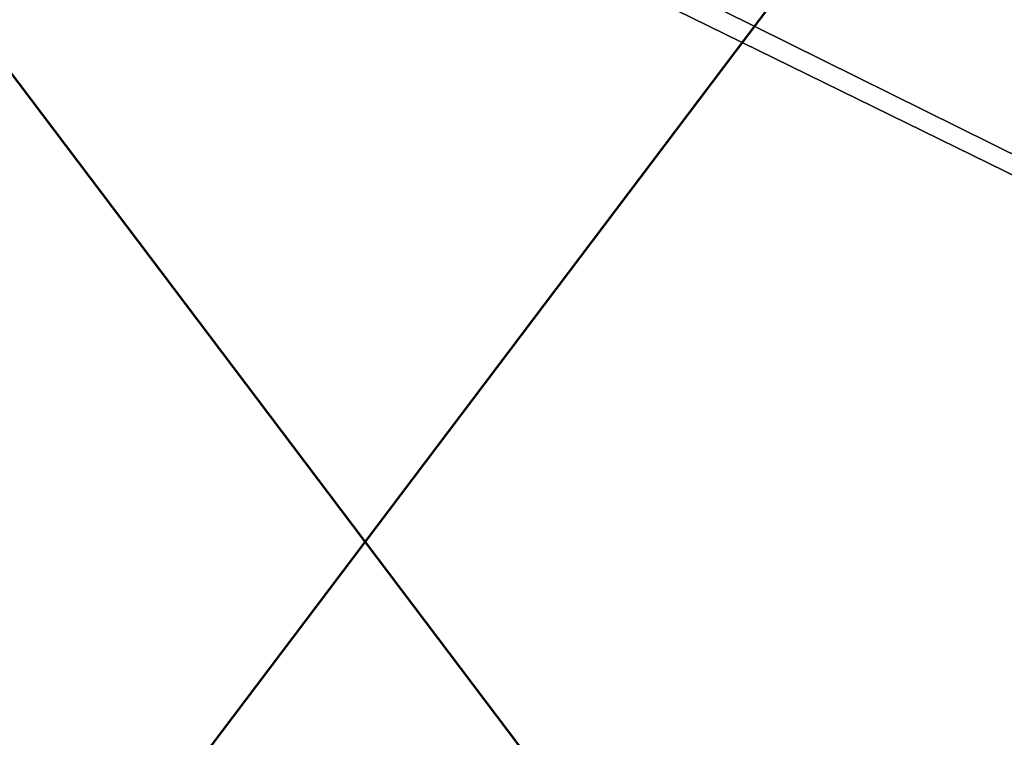
# Model space of a CAD drawing. Extents: x -1.07 to 1.07, y -0.91 to 0.91.
# Drawn here: x -0.92 to -0.71, y -0.61 to -0.45 of the extents above; entities that cross this region are included whole.
import ezdxf

# ---------------------------------------------------------------- set-up
doc = ezdxf.new("R2010")
doc.units = 0
doc.header["$MEASUREMENT"] = 0
doc.layers.get('0').update_dxf_attribs({"linetype": 'CONTINUOUS'})

msp = doc.modelspace()

# ---------------------------------------------------------------- linework, layer by layer
for points in [[(0.1524, -0.3048, 0.7625), (-1.0664, -0.3048, 0.7625), (-1.0664, -0.9144, 0.7625)], [(0.1524, -0.3048, 0.7625), (-1.0664, -0.9144, 0.7625), (0.1524, -0.9144, 0.7625)], [(0.1524, -0.3048, 0.7625), (-1.04729, -0.3048, 0.7625), (-1.04729, -0.9144, 0.7625)], [(0.1524, -0.3048, 0.7625), (-1.04729, -0.9144, 0.7625), (0.1524, -0.9144, 0.7625)], [(0.15874, -0.90805, 0.7328), (-1.06006, -0.90805, 0.7328), (-1.06006, -0.31114, 0.7328)], [(0.15874, -0.90805, 0.7328), (-1.06006, -0.31114, 0.7328), (0.15874, -0.31114, 0.7328)], [(0.15874, -0.90805, 0.7328), (-1.04729, -0.90805, 0.7328), (-1.04729, -0.31114, 0.7328)], [(0.15874, -0.90805, 0.7328), (-1.04729, -0.31114, 0.7328), (0.15874, -0.31114, 0.7328)], [(-1.0034, -0.3552, 0.4405), (-1.0034, -0.7712, 0.4405), (-0.6891, -0.7712, 0.4405)], [(-1.0034, -0.3552, 0.4405), (-0.6891, -0.7712, 0.4405), (-0.6891, -0.3552, 0.4405)], [(-1.0034, -0.7712, 0.4374), (-1.0034, -0.3552, 0.4374), (-0.6891, -0.3552, 0.4374)], [(-1.0034, -0.7712, 0.4374), (-0.6891, -0.3552, 0.4374), (-0.6891, -0.7712, 0.4374)], [(-1.0034, -0.3552, 0.4405), (-1.0034, -0.7712, 0.4405), (-0.6891, -0.7712, 0.4405)], [(-1.0034, -0.3552, 0.4405), (-0.6891, -0.7712, 0.4405), (-0.6891, -0.3552, 0.4405)], [(-1.0034, -0.7712, 0.4374), (-1.0034, -0.3552, 0.4374), (-0.6891, -0.3552, 0.4374)], [(-1.0034, -0.7712, 0.4374), (-0.6891, -0.3552, 0.4374), (-0.6891, -0.7712, 0.4374)], [(-1.0033, -0.3552, 0.1167), (-1.0033, -0.7712, 0.1167), (-0.689, -0.7712, 0.1167)], [(-1.0033, -0.3552, 0.1167), (-0.689, -0.7712, 0.1167), (-0.689, -0.3552, 0.1167)], [(-1.0033, -0.7712, 0.1136), (-1.0033, -0.3552, 0.1136), (-0.689, -0.3552, 0.1136)], [(-1.0033, -0.7712, 0.1136), (-0.689, -0.3552, 0.1136), (-0.689, -0.7712, 0.1136)], [(-1.0033, -0.3552, 0.1167), (-1.0033, -0.7712, 0.1167), (-0.689, -0.7712, 0.1167)], [(-1.0033, -0.3552, 0.1167), (-0.689, -0.7712, 0.1167), (-0.689, -0.3552, 0.1167)], [(-1.0033, -0.7712, 0.1136), (-1.0033, -0.3552, 0.1136), (-0.689, -0.3552, 0.1136)], [(-1.0033, -0.7712, 0.1136), (-0.689, -0.3552, 0.1136), (-0.689, -0.7712, 0.1136)]]:
    msp.add_3dface(points)

doc.saveas('drawing.dxf')
